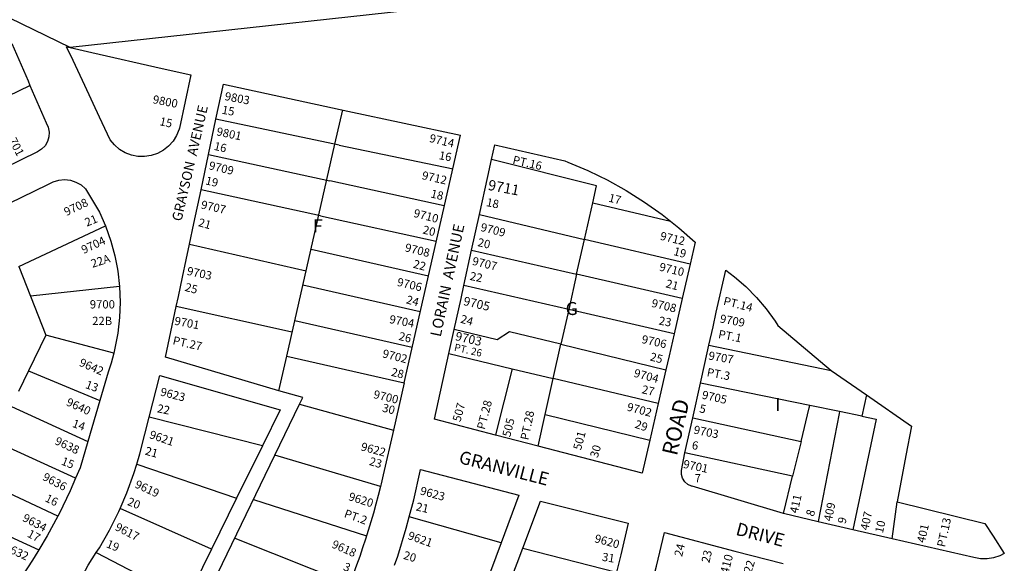
# Model space of a CAD drawing. Units: inches. Extents: x 1303716 to 1309783, y 489421 to 493477.
# Drawn here: x 1306149 to 1307500, y 490743 to 491488 of the extents above; entities that cross this region are included whole.
import ezdxf

# ---------------------------------------------------------------- set-up
doc = ezdxf.new("R2010")
doc.units = ezdxf.units.IN
doc.header["$MEASUREMENT"] = 0
for name, color, linetype in [('Addresses', 5, 'Continuous'), ('Lot-Block-Parcel Text', 6, 'Continuous'), ('Parcel Boundaries', 7, 'Continuous'), ('Street Names', 7, 'Continuous'), ('Street ROW', 5, 'Continuous')]:
    doc.layers.add(name, color=color, linetype=linetype)
doc.styles.add('Arial', font='txt')

msp = doc.modelspace()

# ---------------------------------------------------------------- linework, layer by layer
at = {"layer": 'Parcel Boundaries'}
for p, q in [((1306056.5, 491346.6), (1306163.6, 491398)), ((1306581.9, 491317.5), (1306592.6, 491364.5)), ((1306587.6, 491316.3), (1306418.7, 491351.7)), ((1306515.9, 491026.6), (1306581.9, 491317.5)), ((1306587.6, 491316.3), (1306744.1, 491283.5)), ((1306408.5, 491303.5), (1306574.8, 491267.2)), ((1306731.9, 491232.9), (1306574.8, 491267.2)), ((1306562.2, 491219.1), (1306398.2, 491254.9)), ((1306924.2, 491187), (1306935.4, 491237.2)), ((1306935.4, 491237.2), (1307042.3, 491211.9)), ((1306562.2, 491219.1), (1306720.9, 491184.5)), ((1306780.1, 491220.9), (1306924.2, 491187)), ((1306148.1, 491149.6), (1306267.1, 491205.5)), ((1306382.4, 491180.5), (1306542.6, 491143.9)), ((1306913.4, 491139.1), (1306924.2, 491187)), ((1307069.1, 491152.9), (1306924.2, 491187)), ((1306710, 491136.4), (1306549.1, 491172.9)), ((1306769.4, 491172.2), (1306913.4, 491139.1)), ((1306148.1, 491149.6), (1306164.2, 491109)), ((1306913.4, 491139.1), (1306902.6, 491090.7)), ((1307058.3, 491105.9), (1306913.4, 491139.1)), ((1306286.3, 491122.2), (1306164.2, 491109)), ((1306698.9, 491087.6), (1306538, 491124.1)), ((1306902.6, 491090.7), (1306758.8, 491123.9)), ((1306164.2, 491109), (1306185.4, 491055.5)), ((1306902.6, 491090.7), (1306891.9, 491043)), ((1307047.2, 491057.4), (1306902.6, 491090.7)), ((1306687.9, 491038.8), (1306527, 491075.3)), ((1306185.4, 491055.5), (1306161.7, 491006.5)), ((1306278.5, 491031), (1306185.4, 491055.5)), ((1306881.4, 490996.3), (1306891.9, 491043)), ((1306891.9, 491043), (1307035.8, 491008)), ((1307094.9, 491042), (1307262.6, 491006.9)), ((1306738.3, 491030.3), (1306825.2, 491009.6)), ((1306161.7, 491006.5), (1306148, 490978.2)), ((1306161.7, 491006.5), (1306259.3, 490965.8)), ((1306825.2, 491009.6), (1306881.4, 490996.3)), ((1306870.3, 490946.7), (1306881.4, 490996.3)), ((1307025.3, 490962), (1306881.4, 490996.3)), ((1307233.1, 490959), (1307083.2, 490989.5)), ((1307310.8, 490973.6), (1307304.6, 490944.5)), ((1306533.3, 490961.1), (1306662.1, 490925.4)), ((1307274.1, 490950.7), (1307233.1, 490959)), ((1306138.1, 490957.6), (1306242.9, 490909.9)), ((1307304.6, 490944.5), (1307274.1, 490950.7)), ((1306482.3, 490903.6), (1306327.1, 490943.3)), ((1307072.6, 490942), (1307221.2, 490909.6)), ((1306226.2, 490859.4), (1306115.1, 490910.1)), ((1307221.2, 490909.6), (1307209.6, 490862)), ((1306644.4, 490847.8), (1306499.4, 490890.9)), ((1307209.6, 490862), (1307061.8, 490894)), ((1306310, 490878.5), (1306447, 490832)), ((1306202, 490807.5), (1306090.5, 490859.3)), ((1306470, 490830.1), (1306625.4, 490780.4)), ((1306067.1, 490810.8), (1306175.9, 490761.1)), ((1306412.5, 490762.1), (1306287.2, 490817.9)), ((1306444.5, 490777.3), (1306601.8, 490714.5)), ((1306254.6, 490757.5), (1306378.5, 490693.1))]:
    msp.add_line(p, q, dxfattribs=at)
for points in [[(1306935.4, 491237.2), (1306940.6, 491260.4), (1306796.7, 491296.7)], [(1306523.4, 491059.5), (1306520.8, 491060.1), (1306364.2, 491094.7)], [(1306891.9, 491043), (1306821.4, 491060.1), (1306804.3, 491049.3), (1306745.5, 491063.3)], [(1306505.1, 490979.2), (1306515.9, 491026.6), (1306676.8, 490990.1)], [(1306825.2, 491009.6), (1306802, 490918.7), (1306802, 490918.6)], [(1307221.2, 490909.6), (1307232.3, 490955.7), (1307233.1, 490959)], [(1306860.6, 490903.4), (1306860.6, 490903.4), (1306870.3, 490946.7)], [(1306870.3, 490946.7), (1307013.6, 490911.4), (1307013.7, 490911.4)], [(1307274.1, 490950.7), (1307273.6, 490948.1), (1307244.5, 490799.8), (1307244.5, 490799.7)], [(1307304.6, 490944.5), (1307324.2, 490940.5), (1307320.5, 490922.8), (1307292.1, 490788.7), (1307292.1, 490788.6)], [(1307197.2, 490810.8), (1307197.3, 490810.8), (1307209.6, 490862)], [(1307346.4, 490776), (1307346.4, 490776), (1307353.2, 490827)], [(1306809.7, 490770.7), (1306809.7, 490770.7), (1306683.9, 490806.4)], [(1306839.5, 490763.2), (1306968.1, 490730.7), (1306968.1, 490730.7)]]:
    msp.add_lwpolyline(points, dxfattribs=at)
at = {"layer": 'Street ROW'}
for p, q in [((1306218.6, 491450), (1305562.6, 491769.9)), ((1306850, 491519.3), (1306218.6, 491450)), ((1306138.5, 491455.6), (1306160.9, 491404.2)), ((1306160.9, 491404.2), (1306163.6, 491398)), ((1306408.5, 491303.5), (1306418.7, 491351.7)), ((1306599.7, 491362.9), (1306754.3, 491329.7)), ((1306676.8, 490990.1), (1306753.9, 491329.8)), ((1306398.2, 491254.9), (1306408.5, 491303.5)), ((1306769.4, 491172.2), (1306780.1, 491220.9)), ((1306758.8, 491123.9), (1306769.4, 491172.2)), ((1307069.1, 491152.9), (1307058.3, 491105.9)), ((1307058.3, 491105.9), (1307047.2, 491057.4)), ((1306738.3, 491030.3), (1306745.5, 491063.3)), ((1307035.8, 491008), (1307025.3, 490962)), ((1307262.6, 491006.9), (1307310.8, 490973.6)), ((1307072.6, 490942), (1307083.2, 490989.5)), ((1306259.3, 490965.8), (1306242.9, 490909.9)), ((1307025.3, 490962), (1307013.7, 490911.4)), ((1307061.8, 490894), (1307072.6, 490942)), ((1306860.6, 490903.4), (1306802, 490918.6)), ((1306482.3, 490903.6), (1306447, 490832)), ((1306447, 490832), (1306412.5, 490762.1)), ((1307244.5, 490799.7), (1307197.2, 490810.8)), ((1307292.1, 490788.6), (1307244.5, 490799.7)), ((1307346.4, 490776), (1307292.1, 490788.6)), ((1306809.7, 490770.7), (1306782.8, 490698.7)), ((1306412.5, 490762.1), (1306378.5, 490693.1))]:
    msp.add_line(p, q, dxfattribs=at)
msp.add_lwpolyline([(1306384.1, 491412.5), (1306368.6, 491339.3), (1306368.2, 491337.9), (1306364.7, 491329.4), (1306359.9, 491321.7), (1306353.8, 491314.8), (1306346.6, 491309.2), (1306338.6, 491304.8), (1306329.9, 491301.9), (1306320.9, 491300.5), (1306311.7, 491300.7), (1306302.7, 491302.5), (1306294.2, 491305.8), (1306286.3, 491310.4), (1306279.4, 491316.4), (1306273.6, 491323.5), (1306258.9, 491354.7), (1306238.7, 491397.9), (1306222.7, 491432.1), (1306213.8, 491451.1), (1306218.6, 491450), (1306248.6, 491443.2), (1306345, 491421.4)], close=True, dxfattribs=at)
for points in [[(1306163.6, 491398), (1306185.9, 491346.7), (1306188.6, 491340.7), (1306189.8, 491334.1), (1306189.5, 491327.5), (1306187.6, 491321.1), (1306184.2, 491315.4), (1306179.6, 491310.6), (1306174, 491307), (1306103.3, 491272.9)], [(1306418.7, 491351.7), (1306428.9, 491399.7), (1306599.7, 491362.9)], [(1306796.7, 491296.7), (1306801.1, 491316.5), (1306897.3, 491294.5), (1306901.4, 491292.9), (1306928.7, 491281.3), (1306943.7, 491274), (1306955.3, 491268.4), (1306981.2, 491254), (1307006.3, 491238.2), (1307030.5, 491221.2), (1307042.3, 491211.9)], [(1306780.1, 491220.9), (1306791.6, 491273.4), (1306796.7, 491296.7)], [(1306117.3, 491227.7), (1306188.1, 491262.3), (1306195.3, 491266), (1306203, 491268.2), (1306211, 491268.9), (1306219, 491268), (1306226.6, 491265.5), (1306233.7, 491261.6), (1306239.8, 491256.4), (1306258.9, 491224.3), (1306267.1, 491205.5)], [(1306382.4, 491180.5), (1306388.4, 491208.8), (1306398.2, 491254.9)], [(1306267.1, 491205.5), (1306274.4, 491184.7), (1306279.9, 491164.2), (1306283, 491148.3)], [(1307042.3, 491211.9), (1307053.8, 491202.9), (1307076, 491183.3), (1307069.1, 491152.9)], [(1306364.2, 491094.7), (1306367.1, 491108.5), (1306372.8, 491135.1), (1306377.8, 491158.7), (1306382.4, 491180.5)], [(1306283, 491148.3), (1306283.9, 491143.3), (1306286.3, 491122.2)], [(1307094.9, 491042), (1307100.5, 491067.1), (1307105, 491087.3), (1307117.9, 491144.7), (1307129.9, 491135.6), (1307145.5, 491122.1), (1307160.1, 491107.4), (1307173.5, 491091.6), (1307185.7, 491074.8), (1307189.4, 491068.8), (1307262.6, 491006.9)], [(1306286.3, 491122.2), (1306287.1, 491100.9), (1306286.4, 491079.6), (1306284.1, 491058.5), (1306280.2, 491037.6), (1306278.5, 491031)], [(1306745.5, 491063.3), (1306748.7, 491077.7), (1306754.9, 491105.9), (1306758.8, 491123.9)], [(1306505.1, 490979.2), (1306349.5, 491025.4), (1306364.2, 491094.7)], [(1307047.2, 491057.4), (1307040.3, 491027.3), (1307035.8, 491008)], [(1307083.2, 490989.5), (1307089.3, 491016.9), (1307094.9, 491042)], [(1306278.5, 491031), (1306274.8, 491017), (1306270.8, 491004.8), (1306259.3, 490965.8)], [(1306802, 490918.6), (1306718.6, 490940.4), (1306738.3, 491030.3)], [(1306327.1, 490943.3), (1306341.8, 491000.3), (1306506.8, 490953.2), (1306482.3, 490903.6)], [(1306499.4, 490890.9), (1306499.4, 490890.9), (1306533.3, 490961.1), (1306537.7, 490970.2), (1306505.1, 490979.2)], [(1307310.8, 490973.6), (1307372.6, 490930.7), (1307365, 490890.4), (1307353.2, 490827.1), (1307353.2, 490827)], [(1306310, 490878.5), (1306314.4, 490892.7), (1306321, 490920), (1306327.1, 490943.3)], [(1306242.9, 490909.9), (1306232.3, 490873.7), (1306226.2, 490859.4)], [(1307013.7, 490911.4), (1307003.3, 490866.3), (1306860.6, 490903.4)], [(1307197.2, 490810.8), (1307072.1, 490848.3), (1307070.9, 490848.6), (1307065.9, 490850.9), (1307061.8, 490854.6), (1307058.8, 490859.2), (1307057.3, 490864.5), (1307057.3, 490864.5), (1307057.4, 490870), (1307061.8, 490894)], [(1306287.2, 490817.9), (1306296.5, 490839.3), (1306306.2, 490865.8), (1306310, 490878.5)], [(1306683.9, 490806.4), (1306690, 490829.9), (1306698.8, 490869.1), (1306699.2, 490871.3), (1306834, 490835.9), (1306834, 490835.9), (1306809.7, 490770.7)], [(1306226.2, 490859.4), (1306218.8, 490841.9), (1306203.7, 490810.7), (1306202, 490807.5)], [(1306839.5, 490763.2), (1306863.7, 490827.9), (1306983.9, 490797.8), (1306974.2, 490754.1), (1306968.1, 490730.7)], [(1307353.2, 490827), (1307473.1, 490797.2), (1307484.6, 490779.7)], [(1306254.6, 490757.5), (1306258.8, 490763.9), (1306272.8, 490788.3), (1306285.3, 490813.5), (1306287.2, 490817.9)], [(1306202, 490807.5), (1306187.3, 490780.2), (1306175.9, 490761.1)], [(1306663.7, 490740), (1306668, 490752.5), (1306679.8, 490790.9), (1306683.9, 490806.4)], [(1306992.9, 490635.7), (1306996.9, 490647.4), (1307010.8, 490692.8), (1307012.5, 490699.4), (1307023.1, 490738.5), (1307033.9, 490784.7), (1307130.4, 490759.5), (1307196.8, 490742.2)], [(1307484.6, 490779.7), (1307500, 490756.1), (1307500, 490756.1), (1307494, 490753), (1307485.3, 490750.1), (1307476.4, 490748.8), (1307467.3, 490749), (1307458.4, 490750.8), (1307346.4, 490776)], [(1306175.9, 490761.1), (1306169.5, 490750.5), (1306162.2, 490739.1), (1306146.1, 490715.5)], [(1306220.8, 490698.1), (1306243.5, 490740.3), (1306254.6, 490757.5)], [(1306816.6, 490704.3), (1306827.1, 490731), (1306831.9, 490743), (1306839.5, 490763.2)]]:
    msp.add_lwpolyline(points, dxfattribs=at)
for points in [[(1306676.8, 490990.1), (1306662.1, 490925.4), (1306648.1, 490863.8, -0.004122), (1306644.4, 490847.8)], [(1306644.4, 490847.8, -0.100278), (1306475.4, 490488.4), (1306328.5, 490290.8), (1306280.1, 490326.8), (1306303.1, 490484.8), (1306499.4, 490890.9)]]:
    msp.add_lwpolyline(points, format="xyb", dxfattribs=at)

# ---------------------------------------------------------------- texts
at = {"layer": 'Addresses', "color": 18, "true_color": 0x000000, "style": 'Arial'}
for s, height, rotation, p in [('9800', 11.36, -11.1289, (1306331.3, 491373.8)), ('9803', 11.36, -10.7844, (1306430, 491378.2)), ('9801', 11.36, -12.0948, (1306418.7, 491329.9)), ('701', 11.36, -62.3539, (1306134.2, 491322.8)), ('9714', 11.36, -13.627, (1306710.6, 491320.8)), ('9709', 11.36, -13.6005, (1306408.1, 491283.3)), ('9712', 11.36, -12.7245, (1306700.4, 491269.7)), ('9711', 14.2, -10.7385, (1306791, 491255)), ('9708', 11.36, 25.6023, (1306213.6, 491218.8)), ('9707', 11.36, -13.1343, (1306397.3, 491229.6)), ('9710', 11.36, -14.4703, (1306688.9, 491218)), ('9709', 11.36, -14.2501, (1306780.8, 491198.7)), ('9704', 11.36, 25.0168, (1306237.3, 491166.8)), ('9712', 11.36, -13.3491, (1307027.1, 491186.6)), ('9708', 11.36, -14.0361, (1306677, 491170.8)), ('9707', 11.36, -13.5703, (1306769.4, 491152.2)), ('9703', 11.36, -12.225, (1306378.1, 491138.5)), ('9710', 11.36, -13.4311, (1307025.9, 491144.2)), ('9706', 11.36, -13.2983, (1306666.3, 491123.4)), ('9705', 12.07, -13.1939, (1306757.2, 491097)), ('9708', 11.36, -13.5707, (1307015.2, 491094.6)), ('9701', 11.36, -11.113, (1306361, 491070.1)), ('9704', 11.36, -10.9544, (1306655.8, 491072.3)), ('9709', 11.36, -10.6849, (1307109.2, 491073.1)), ('9703', 12.07, -13.1939, (1306746.1, 491048.9)), ('9706', 11.36, -12.5287, (1307001.8, 491044.9)), ('9702', 11.36, -14.2648, (1306646.2, 491025.4)), ('9707', 11.36, -9.9697, (1307093.6, 491022.3)), ('9642', 11.36, -23.782, (1306230, 491014)), ('9704', 11.36, -15.1011, (1306991, 490998.7)), ('9623', 11.36, -14.4441, (1306341.5, 490973)), ('9700', 11.36, -13.5703, (1306633.9, 490969.4)), ('9705', 11.36, -12.8042, (1307084.5, 490968.7)), ('9640', 11.36, -24.5196, (1306212.3, 490959.8)), ('507', 11.36, 74.7453, (1306753.9, 490935.9)), ('9702', 11.36, -14.9949, (1306981.5, 490952.3)), ('505', 11.36, 75.6773, (1306822.2, 490915.1)), ('9703', 11.36, -11.4822, (1307073.2, 490920.7)), ('9621', 11.36, -18.9465, (1306326.4, 490914.6)), ('501', 11.36, 74.9321, (1306919.3, 490897.1)), ('9638', 11.36, -25.0673, (1306196.7, 490906.5)), ('9622', 11.36, -14.8583, (1306616.6, 490897.8)), ('9701', 11.36, -11.8884, (1307058.8, 490873.7)), ('9636', 11.36, -27.7588, (1306179.8, 490857.6)), ('9619', 11.36, -24.9048, (1306306.4, 490847.1)), ('9620', 11.36, -17.3539, (1306599.6, 490829.5)), ('9623', 11.36, -15.2551, (1306697.8, 490837.3)), ('411', 11.36, 77.7352, (1307216.6, 490810.5)), ('409', 11.36, 78.1113, (1307263.2, 490799.5)), ('9634', 11.36, -27.4396, (1306152.3, 490801.3)), ('407', 11.36, 77.7352, (1307313.4, 490787.2)), ('9617', 11.36, -27.2551, (1306279.2, 490788.8)), ('9621', 11.36, -19.5024, (1306680.9, 490776.2)), ('401', 11.36, 77.2754, (1307391, 490769.9)), ('9632', 11.36, -25.2534, (1306127.3, 490760.9)), ('9618', 11.36, -23.7497, (1306576.5, 490764.7)), ('9620', 11.36, -15.1541, (1306937.1, 490771.8)), ('410', 11.83, 75.719, (1307121.5, 490727.2))]:
    msp.add_text(s, height=height, rotation=rotation, dxfattribs=at).set_placement(p)
msp.add_text('9700', height=11.36, dxfattribs=at).set_placement((1306245.7, 491092.2))
at = {"layer": 'Lot-Block-Parcel Text', "color": 14, "true_color": 0xa80000, "style": 'Arial'}
for s, height, rotation, p in [('15', 11.36, -10.0946, (1306426.1, 491359.4)), ('15', 11.36, -12.2088, (1306340.6, 491343.7)), ('16', 11.36, -13.0688, (1306415.1, 491309.9)), ('16', 11.36, -10.852, (1306723.8, 491297.1)), ('PT.16', 11.36, -13.0112, (1306824.8, 491290.9)), ('19', 11.36, -13.4348, (1306403.5, 491262.6)), ('18', 11.36, -13.624, (1306712.4, 491244.7)), ('18', 11.36, -11.7799, (1306788.7, 491232.8)), ('17', 11.36, -13.6695, (1306956.3, 491238.9)), ('21', 11.36, 22.7262, (1306241.6, 491204.3)), ('21', 11.36, -15.2959, (1306393.6, 491205.3)), ('20', 11.36, -13.7835, (1306701.5, 491195.2)), ('20', 11.36, -12.7037, (1306776.8, 491177.9)), ('19', 11.36, -15.2887, (1307045.4, 491165.7)), ('22A', 11.36, 17.5412, (1306249.3, 491147.9)), ('22', 11.36, -14.8624, (1306688.3, 491148.3)), ('22', 11.36, -11.6634, (1306766.2, 491131.5)), ('25', 11.36, -14.7155, (1306375.2, 491116.5)), ('21', 11.36, -14.6151, (1307034.8, 491121.4)), ('24', 11.36, -15.0923, (1306678.7, 491099.4)), ('PT.14', 11.36, -14.2832, (1307113.8, 491097.5)), ('24', 11.36, -15.8892, (1306753.1, 491072.9)), ('23', 11.36, -10.1553, (1307025.4, 491070.2)), ('PT.27', 11.36, -12.6099, (1306358.6, 491043.2)), ('26', 11.36, -13.5659, (1306668.5, 491049.2)), ('PT.1', 11.36, -11.1616, (1307107, 491051.8)), ('PT. 26', 9.94, -12.9198, (1306744.7, 491034.5)), ('25', 11.36, -14.7946, (1307013.2, 491021.1)), ('28', 11.36, -13.6169, (1306658.2, 491000)), ('PT.3', 11.36, -10.8162, (1307091.3, 490999.6)), ('13', 11.36, -20.3594, (1306238.7, 490983.3)), ('27', 11.36, -12.8654, (1307002, 490976.1)), ('22', 11.36, -11.7471, (1306337.3, 490950)), ('30', 11.36, -14.2849, (1306645.9, 490951)), ('PT.28', 11.36, 75.486, (1306787.3, 490925.3)), ('5', 11.4, -12.4151, (1307081, 490949.9)), ('PT.28', 11.36, 78.3183, (1306847.2, 490910.9)), ('14', 11.36, -19.5895, (1306220.7, 490930)), ('29', 11.36, -18.3936, (1306992.3, 490928.8)), ('30', 11.36, 73.6823, (1306942.3, 490886.5)), ('6', 11.4, -9.5487, (1307070.8, 490899.5)), ('21', 11.36, -15.2338, (1306320.6, 490891.9)), ('15', 11.36, -21.6656, (1306205.5, 490878.4)), ('23', 11.36, -15.9581, (1306628, 490877.7)), ('16', 11.36, -26.5323, (1306183.2, 490828.2)), ('20', 11.36, -21.1184, (1306296.2, 490822.9)), ('21', 11.36, -12.6033, (1306692.2, 490815.3)), ('PT.2', 11.36, -19.6206, (1306593.5, 490806.3)), ('8', 11.4, 71.8187, (1307238.3, 490806)), ('9', 11.4, 75.0858, (1307282, 490796)), ('10', 11.36, 77.1421, (1307333.4, 490783.2)), ('PT.13', 11.36, 77.6614, (1307418.5, 490764.1)), ('17', 11.36, -28.0356, (1306158.8, 490779.6)), ('19', 11.36, -22.2738, (1306267.3, 490765)), ('20', 11.36, -16.8059, (1306674.9, 490749)), ('31', 11.36, -9.1312, (1306947.6, 490746.2)), ('24', 11.36, 75.9018, (1307058, 490751.1)), ('23', 11.36, 77.0012, (1307095.4, 490742.5)), ('3', 11.4, -23.0129, (1306592.3, 490733.8)), ('22', 11.36, 71.9271, (1307152.8, 490728.3))]:
    msp.add_text(s, height=height, rotation=rotation, dxfattribs=at).set_placement(p)
for s, height, p in [('F', 17.8, (1306551.7, 491196.5)), ('G', 17.8, (1306898.3, 491083.2)), ('22B', 11.36, (1306248.9, 491069.5)), ('I', 17.8, (1307185.8, 490951.6)), ('7', 11.4, (1307075.3, 490853.7))]:
    msp.add_text(s, height=height, dxfattribs=at).set_placement(p)
at = {"layer": 'Street Names', "color": 18, "true_color": 0x000000, "style": 'Arial'}
for s, height, rotation, p in [('GRAYSON  AVENUE', 13.559, 77.0055, (1306371.3, 491210.9)), ('LORAIN  AVENUE', 14.792, 78.0001, (1306726.9, 491052.4)), ('ROAD', 21.3, 77.0056, (1307050.9, 490889.2)), ('ROAD', 21.3, 77.0056, (1307050.9, 490889.2)), ('GRANVILLE', 17.75, -14.4672, (1306750.7, 490880.4)), ('DRIVE', 17.75, -14.467, (1307130.6, 490781.9))]:
    msp.add_text(s, height=height, rotation=rotation, dxfattribs=at).set_placement(p)

doc.saveas('drawing.dxf')
